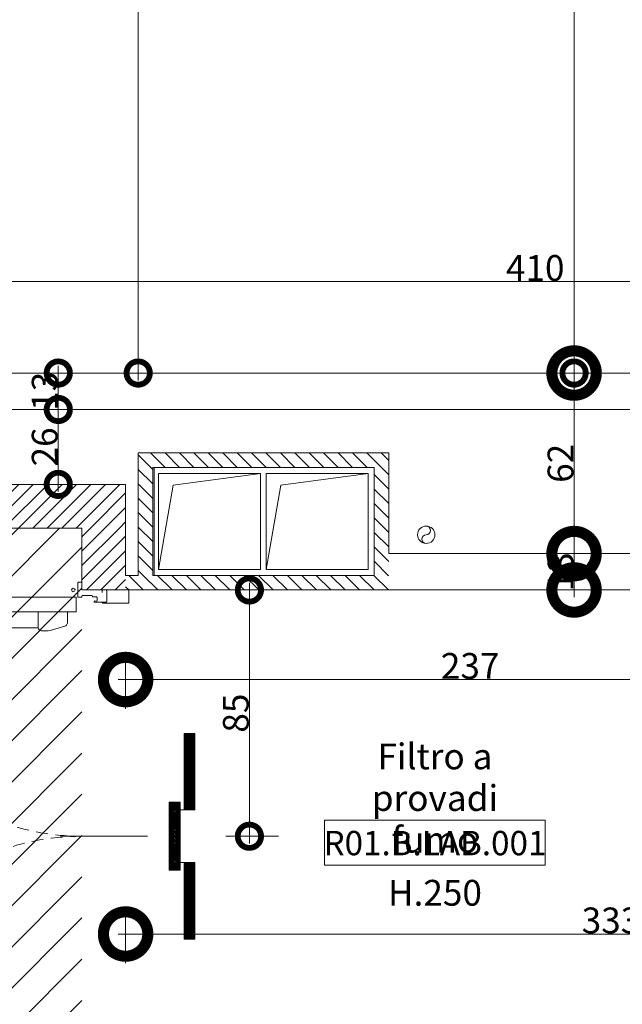
# Model space of a CAD drawing. Units: centimetres. Extents: x 62 to 9310, y -6426 to 3510.
# Drawn here: x 1808 to 2015, y 708 to 1046 of the extents above; entities that cross this region are included whole.
import ezdxf

# ---------------------------------------------------------------- set-up
doc = ezdxf.new("R2010")
doc.units = ezdxf.units.CM
doc.linetypes.add('LP_Tratteggiata arredi', pattern=[6.65, 4, -2.65])
for name, color, linetype, lineweight in [('ARREDI_meccanici', 7, 'Continuous', 9), ('LEGENDA_locali', 7, 'Continuous', 15), ('QUOTE', 7, 'Continuous', 15), ('RETINI', 7, 'Continuous', 100), ('SERRAMENTI', 7, 'Continuous', 13), ('SERRAMENTI_asse', 7, 'Continuous', 9), ('SEZIONI', 7, 'Continuous', 20), ('VISTE', 7, 'Continuous', 5)]:
    doc.layers.add(name, color=color, linetype=linetype, lineweight=lineweight)
doc.layers.add('SANITARI', color=7, linetype='Continuous', lineweight=5, true_color=0x2d2d2d)
doc.layers.add('VVF', color=1, linetype='Continuous', lineweight=13, true_color=0xff0000)
doc.styles.add('Arial Narrow', font='ARIALN.TTF', dxfattribs={"height": 8.849544})
doc.styles.add('Arial Narrow_B', font='ARIALNB.TTF', dxfattribs={"height": 8.356595})
doc.dimstyles.new('Quota_lineare_100', dxfattribs={"dimscale": 30.48, "dimtxt": 9, "dimasz": 0.524934, "dimexe": 0.328084, "dimexo": 0.0625, "dimgap": 0.004921, "dimtad": 1, "dimdec": 0, "dimzin": 0, "dimdsep": 46, "dimtxsty": 'Arial Narrow', "dimblk1": 'DOTSMALL', "dimblk2": 'DOTSMALL', "dimsah": 1, "dimcen": 0.09, "dimdle": 0.082021, "dimazin": 0, "dimtfac": 1, "dimtdec": 4, "dimtix": 1, "dimtmove": 0, "dimatfit": 3, "dimfxl": 0.328084, "dimfxlon": 1, "dimtvp": 1, "dimtolj": 1, "dimtzin": 0, "dimlwd": 9, "dimlwe": 9, "dimarcsym": 2})
doc.dimstyles.new('Quota_lineare_100_2', dxfattribs={"dimscale": 30.48, "dimtxt": 9, "dimasz": 0.524934, "dimexe": 0.328084, "dimexo": 0.0625, "dimgap": 0.004921, "dimtad": 1, "dimdec": 0, "dimzin": 0, "dimdsep": 46, "dimtxsty": 'Arial Narrow', "dimblk1": 'DOTSMALL', "dimblk2": 'DOTSMALL', "dimsah": 1, "dimcen": 0.09, "dimdle": 0.082021, "dimazin": 0, "dimtfac": 1, "dimtdec": 4, "dimtix": 1, "dimtmove": 0, "dimatfit": 3, "dimfxl": 0.328084, "dimfxlon": 1, "dimtvp": 1, "dimtolj": 1, "dimtzin": 0, "dimlwd": 9, "dimlwe": 9, "dimarcsym": 2})
doc.dimstyles.new('Quota_lineare_100_7', dxfattribs={"dimscale": 30.48, "dimtxt": 80, "dimasz": 1, "dimexe": 0.328084, "dimexo": 0.0625, "dimgap": 0.004921, "dimtad": 1, "dimdec": 0, "dimzin": 0, "dimdsep": 46, "dimtxsty": 'Arial Narrow', "dimblk1": 'DOTSMALL', "dimblk2": 'DOTSMALL', "dimsah": 1, "dimcen": 1, "dimdle": 0.082021, "dimazin": 0, "dimtfac": 1, "dimtdec": 0, "dimtix": 1, "dimtmove": 0, "dimatfit": 3, "dimfxl": 0.328084, "dimfxlon": 1, "dimtvp": 1, "dimtolj": 1, "dimtzin": 0, "dimlwd": 9, "dimlwe": 9, "dimarcsym": 2})
pattern_1 = [(45, (1332.3524, 0), (-2.474874, 2.474874), [])]
pattern_2 = [(315, (-2293.4566, 93.713), (2.4748737, 2.4748737), [])]

# ---------------------------------------------------------------- blocks, each defined once
blk = doc.blocks.new('AR_LP_DOR_REI_204_G1_B2-REI120 - 160_80_80_x215-6172740-R01_LYT_LB0_304-305')
at = {"layer": 'SERRAMENTI'}
for p, q in [((-84.5, 8.6), (-80.2, 8.6)), ((-80, 8.4), (-80, -0.35)), ((80, 8.4), (80, -0.35)), ((87.1, 8.6), (80.2, 8.6)), ((87.3, 7.5), (87.3, 8.4)), ((-80.53, 1), (-84.3, 1)), ((-80.33, -3.1), (-80.33, 0.8)), ((80.33, -3.1), (80.33, 0.8)), ((80.53, 1), (84.3, 1)), ((-84.3, -0.5), (-83.6, -0.5)), ((-82.13, -3.7), (-82.13, -2.5)), ((-81.93, -2.3), (-80.86, -2.3)), ((-80.66, -2.5), (-80.73, -3.1)), ((80.66, -2.5), (80.73, -3.1)), ((81.93, -2.3), (80.86, -2.3)), ((82.13, -3.7), (82.13, -2.5)), ((84.3, -0.5), (83.6, -0.5)), ((-82.63, -5.64), (-82.63, -4.1)), ((-82.63, -7.3), (-82.63, -5.64)), ((-82.43, -3.9), (-82.33, -3.9)), ((82.43, -3.9), (82.33, -3.9)), ((82.63, -5.64), (82.63, -4.1)), ((82.63, -7.3), (82.63, -5.64)), ((-87.13, -7.7), (-87.13, -8.7)), ((-86.93, -8.9), (-82.2, -8.9)), ((-82.2, -7.5), (-82.43, -7.5)), ((-82, -8.7), (-82, -7.7)), ((-77, -9.5), (-82, -9.5)), ((-82, -9.5), (-82, -89.5)), ((-77, -89.5), (-77, -9.5)), ((77, -9.5), (82, -9.5)), ((77, -89.5), (77, -9.5)), ((82, -8.7), (82, -7.7)), ((82, -9.5), (82, -89.5)), ((82.2, -7.5), (82.43, -7.5)), ((86.93, -8.9), (82.2, -8.9)), ((87.13, -7.7), (87.13, -8.7)), ((-82, -89.5), (-77, -89.5)), ((82, -89.5), (77, -89.5))]:
    blk.add_line(p, q, dxfattribs=at)
at = {"layer": 'SERRAMENTI', "lineweight": 9}
for p, q in [((-77, -12.5), (-73.14, -12.5)), ((-77, -84.5), (-77, -12.5)), ((-72.25, -13.03), (-71.01, -16.78)), ((72.25, -13.03), (71.01, -16.78)), ((77, -12.5), (73.14, -12.5)), ((77, -84.5), (77, -12.5)), ((-70.5, -19.93), (-70.5, -21.5)), ((70.5, -19.93), (70.5, -21.5)), ((-71.5, -22.5), (-77, -22.5)), ((-71.5, -22.5), (-71.5, -74.5)), ((71.5, -22.5), (77, -22.5)), ((71.5, -22.5), (71.5, -74.5)), ((-86.5, -83.75), (-86.5, -72)), ((-84.5, -82.5), (-84.5, -72)), ((84.5, -82.5), (84.5, -72)), ((86.5, -83.75), (86.5, -72)), ((-71.5, -74.5), (-77, -74.5)), ((-70.5, -77.07), (-70.5, -75.5)), ((70.5, -77.07), (70.5, -75.5)), ((71.5, -74.5), (77, -74.5)), ((-95.25, -79), (-96, -79)), ((-95.13, -79), (-95.25, -79)), ((-95.25, -88), (-95.25, -79)), ((-94.58, -79.24), (-92.25, -82)), ((-72.25, -83.97), (-71.01, -80.22)), ((72.25, -83.97), (71.01, -80.22)), ((94.58, -79.24), (92.25, -82)), ((95.13, -79), (95.25, -79)), ((95.25, -79), (96, -79)), ((95.25, -88), (95.25, -79)), ((-92.25, -82), (-90, -82)), ((-90, -82), (-90, -85)), ((-89.25, -82.88), (-90, -82.88)), ((-89.25, -84.12), (-90, -84.12)), ((-88.5, -81.25), (-89.25, -81.25)), ((-89.25, -81.25), (-89.25, -85.75)), ((-88.5, -85.75), (-88.5, -81.25)), ((-82.5, -82.5), (-84.5, -82.5)), ((-82, -81.5), (-82.5, -81.5)), ((-82.5, -85.5), (-82.5, -81.5)), ((-82, -85.5), (-82, -81.5)), ((82, -81.5), (82.5, -81.5)), ((82, -85.5), (82, -81.5)), ((82.5, -85.5), (82.5, -81.5)), ((82.5, -82.5), (84.5, -82.5)), ((88.5, -81.25), (89.25, -81.25)), ((88.5, -85.75), (88.5, -81.25)), ((89.25, -81.25), (89.25, -85.75)), ((89.25, -82.88), (90, -82.88)), ((89.25, -84.12), (90, -84.12)), ((90, -82), (90, -85)), ((92.25, -82), (90, -82)), ((-92.25, -85), (-94.58, -87.76)), ((-90, -85), (-92.25, -85)), ((-89.25, -85.75), (-88.5, -85.75)), ((-82.5, -84.5), (-85.75, -84.5)), ((-82, -85.5), (-82.5, -85.5)), ((-77, -84.5), (-73.14, -84.5)), ((77, -84.5), (73.14, -84.5)), ((82, -85.5), (82.5, -85.5)), ((82.5, -84.5), (85.75, -84.5)), ((89.25, -85.75), (88.5, -85.75)), ((90, -85), (92.25, -85)), ((92.25, -85), (94.58, -87.76)), ((-96, -88), (-95.25, -88)), ((-95.13, -88), (-95.25, -88)), ((95.13, -88), (95.25, -88)), ((96, -88), (95.25, -88))]:
    blk.add_line(p, q, dxfattribs=at)
at = {"layer": 'SERRAMENTI'}
for centre in [(-84.5, -10.46), (85, -10.46)]:
    blk.add_circle(centre, 0.6, dxfattribs=at)
at = {"layer": 'SERRAMENTI', "lineweight": 9}
for centre in [(-92.25, -83.5), (92.25, -83.5)]:
    blk.add_circle(centre, 0.332, dxfattribs=at)
at = {"layer": 'SERRAMENTI'}
for centre, radius, start, end in [((-80.2, 8.4), 0.2, 360, 90), ((80.2, 8.4), 0.2, 90, 180), ((87.1, 8.4), 0.2, 360, 90), ((-84.3, 0.8), 0.2, 90, 180), ((-80.54, 0.79), 0.206, 1.5245, 87.6048), ((80.54, 0.79), 0.206, 92.3952, 178.4755), ((84.3, 0.8), 0.2, 360, 90), ((-84.3, -0.3), 0.2, 180, 270), ((-81.93, -2.5), 0.2, 90, 180), ((-80.86, -2.5), 0.2, 360, 90), ((-80.53, -3.1), 0.2, 180, 270), ((-80.53, -3.1), 0.2, 270, 360), ((-80.16, -0.34), 0.165, 179.6437, 270), ((-80.16, -0.34), 0.165, 270, 356.1664), ((80.16, -0.34), 0.165, 183.8336, 270), ((80.16, -0.34), 0.165, 270, 0.3563), ((80.53, -3.1), 0.2, 180, 270), ((80.53, -3.1), 0.2, 270, 0), ((80.86, -2.5), 0.2, 90, 180), ((81.93, -2.5), 0.2, 360, 90), ((84.3, -0.3), 0.2, 270, 360), ((-82.43, -4.1), 0.2, 90, 180), ((-82.33, -3.7), 0.2, 270, 360), ((82.33, -3.7), 0.2, 180, 270), ((82.43, -4.1), 0.2, 360, 90), ((-86.93, -7.7), 0.2, 90, 180), ((-86.93, -8.7), 0.2, 180, 270), ((-82.43, -7.3), 0.2, 180, 270), ((-82.2, -7.7), 0.2, 360, 90), ((-82.2, -8.7), 0.2, 270, 360), ((82.2, -7.7), 0.2, 90, 180), ((82.2, -8.7), 0.2, 180, 270), ((82.43, -7.3), 0.2, 270, 360), ((86.93, -7.7), 0.2, 360, 90), ((86.93, -8.7), 0.2, 270, 360)]:
    blk.add_arc(centre, radius, start, end, dxfattribs=at)
at = {"layer": 'SERRAMENTI', "linetype": 'LP_Tratteggiata arredi', "lineweight": 9}
for centre, start, end in [((-82, -7.5), 270, 360), ((82, -7.5), 180, 270)]:
    blk.add_arc(centre, 82, start, end, dxfattribs=at)
at = {"layer": 'SERRAMENTI', "lineweight": 9}
for centre, radius, start, end in [((-73.14, -13.5), 1, 27.8687, 90), ((73.14, -13.5), 1, 90, 152.1313), ((-80.5, -19.93), 10, 0, 18.369), ((80.5, -19.93), 10, 161.631, 180), ((-71.5, -21.5), 1, 270, 0), ((71.5, -21.5), 1, 180, 270), ((-85.5, -72), 1, 0, 180), ((85.5, -72), 1, 360, 180), ((-71.5, -75.5), 1, 0, 90), ((-80.5, -77.07), 10, 341.631, 0), ((71.5, -75.5), 1, 90, 180), ((80.5, -77.07), 10, 180, 198.369), ((-95.13, -79.75), 0.75, 42.4636, 90), ((95.13, -79.75), 0.75, 90, 137.5364), ((-92.25, -83.5), 1.5, 90, 270), ((-85.75, -83.75), 0.75, 180, 270), ((-73.14, -83.5), 1, 270, 332.1313), ((73.14, -83.5), 1, 207.8687, 270), ((85.75, -83.75), 0.75, 270, 0), ((92.25, -83.5), 1.5, 270, 90), ((-95.13, -87.25), 0.75, 270, 317.5364), ((95.13, -87.25), 0.75, 222.4636, 270)]:
    blk.add_arc(centre, radius, start, end, dxfattribs=at)
at = {"layer": 'SERRAMENTI_asse'}
blk.add_line((0, 15), (0, -15), dxfattribs=at)
at = {"layer": 'VVF', "color": 0}
for p, q in [((-34.06, 31.24), (-35.26, 30.04)), ((-34.55, 31.24), (-35.26, 30.53)), ((-35.05, 31.24), (-35.26, 31.03)), ((-32.08, 31.24), (-35.26, 28.06)), ((-32.57, 31.24), (-35.26, 28.55)), ((-33.07, 31.24), (-35.26, 29.05)), ((-33.57, 31.24), (-35.26, 29.55)), ((-31.58, 31.24), (-35.26, 27.56)), ((-35.26, 31.24), (-35.26, 27.56)), ((-9.04, 31.24), (-35.26, 31.24)), ((-31.08, 31.24), (-34.76, 27.56)), ((-30.58, 31.24), (-34.26, 27.56)), ((-30.09, 31.24), (-33.77, 27.56)), ((-29.6, 31.24), (-33.28, 27.56)), ((-29.11, 31.24), (-32.79, 27.56)), ((-28.62, 31.24), (-32.29, 27.56)), ((-28.13, 31.24), (-31.8, 27.56)), ((-27.64, 31.24), (-31.31, 27.56)), ((-27.15, 31.24), (-30.82, 27.56)), ((-26.65, 31.24), (-30.32, 27.56)), ((-26.16, 31.24), (-29.84, 27.56)), ((-25.66, 31.24), (-29.34, 27.56)), ((-25.16, 31.24), (-28.84, 27.56)), ((-24.66, 31.24), (-28.34, 27.56)), ((-24.17, 31.24), (-27.85, 27.56)), ((-23.68, 31.24), (-27.36, 27.56)), ((-23.19, 31.24), (-26.87, 27.56)), ((-22.7, 31.24), (-26.37, 27.56)), ((-22.21, 31.24), (-25.88, 27.56)), ((-21.72, 31.24), (-25.39, 27.56)), ((-21.23, 31.24), (-24.9, 27.56)), ((-20.73, 31.24), (-24.4, 27.56)), ((-20.24, 31.24), (-23.92, 27.56)), ((-19.74, 31.24), (-23.42, 27.56)), ((-19.24, 31.24), (-22.92, 27.56)), ((-18.74, 31.24), (-22.42, 27.56)), ((-18.25, 31.24), (-21.93, 27.56)), ((-17.76, 31.24), (-21.44, 27.56)), ((-17.27, 31.24), (-20.94, 27.56)), ((-16.78, 31.24), (-20.45, 27.56)), ((-16.29, 31.24), (-19.96, 27.56)), ((-15.8, 31.24), (-19.47, 27.56)), ((-15.3, 31.24), (-18.98, 27.56)), ((-14.8, 31.24), (-18.48, 27.56)), ((-14.32, 31.24), (-18, 27.56)), ((-13.82, 31.24), (-17.5, 27.56)), ((-13.32, 31.24), (-17, 27.56)), ((-12.82, 31.24), (-16.5, 27.56)), ((-12.33, 31.24), (-16.01, 27.56)), ((-11.84, 31.24), (-15.52, 27.56)), ((-11.35, 31.24), (-15.02, 27.56)), ((-10.86, 31.24), (-14.53, 27.56)), ((-10.37, 31.24), (-14.04, 27.56)), ((-9.88, 31.24), (-13.55, 27.56)), ((-9.38, 31.24), (-13.06, 27.56)), ((-9.04, 31.08), (-12.56, 27.56)), ((-9.04, 30.6), (-12.08, 27.56)), ((-9.04, 26.17), (-9.04, 31.24)), ((10.25, 31.24), (9.04, 30.04)), ((9.75, 31.24), (9.04, 30.53)), ((9.25, 31.24), (9.04, 31.03)), ((12.23, 31.24), (9.04, 28.06)), ((11.74, 31.24), (9.04, 28.55)), ((11.24, 31.24), (9.04, 29.05)), ((10.74, 31.24), (9.04, 29.55)), ((12.72, 31.24), (9.04, 27.56)), ((9.04, 31.24), (35.26, 31.24)), ((9.04, 26.17), (9.04, 31.24)), ((13.22, 31.24), (9.54, 27.56)), ((13.72, 31.24), (10.04, 27.56)), ((14.21, 31.24), (10.54, 27.56)), ((14.7, 31.24), (11.03, 27.56)), ((15.19, 31.24), (11.52, 27.56)), ((15.68, 31.24), (12.01, 27.56)), ((16.18, 31.24), (12.5, 27.56)), ((16.67, 31.24), (12.99, 27.56)), ((17.16, 31.24), (13.48, 27.56)), ((17.66, 31.24), (13.98, 27.56)), ((18.14, 31.24), (14.47, 27.56)), ((18.64, 31.24), (14.97, 27.56)), ((19.14, 31.24), (15.47, 27.56)), ((19.64, 31.24), (15.97, 27.56)), ((20.13, 31.24), (16.46, 27.56)), ((20.62, 31.24), (16.95, 27.56)), ((21.11, 31.24), (17.44, 27.56)), ((21.6, 31.24), (17.93, 27.56)), ((22.1, 31.24), (18.42, 27.56)), ((22.59, 31.24), (18.91, 27.56)), ((23.08, 31.24), (19.4, 27.56)), ((23.58, 31.24), (19.9, 27.56)), ((24.06, 31.24), (20.39, 27.56)), ((24.56, 31.24), (20.89, 27.56)), ((25.06, 31.24), (21.39, 27.56)), ((25.56, 31.24), (21.89, 27.56)), ((26.05, 31.24), (22.38, 27.56)), ((26.54, 31.24), (22.87, 27.56)), ((27.03, 31.24), (23.36, 27.56)), ((27.53, 31.24), (23.85, 27.56)), ((28.02, 31.24), (24.34, 27.56)), ((28.51, 31.24), (24.83, 27.56)), ((29, 31.24), (25.32, 27.56)), ((29.5, 31.24), (25.82, 27.56)), ((29.98, 31.24), (26.31, 27.56)), ((30.48, 31.24), (26.81, 27.56)), ((30.98, 31.24), (27.31, 27.56)), ((31.48, 31.24), (27.81, 27.56)), ((31.97, 31.24), (28.3, 27.56)), ((32.46, 31.24), (28.79, 27.56)), ((32.95, 31.24), (29.28, 27.56)), ((33.45, 31.24), (29.77, 27.56)), ((33.94, 31.24), (30.26, 27.56)), ((34.43, 31.24), (30.75, 27.56)), ((34.92, 31.24), (31.24, 27.56)), ((35.26, 31.08), (31.74, 27.56)), ((35.26, 30.6), (32.23, 27.56)), ((35.26, 31.24), (35.26, 27.56)), ((-35.26, 27.56), (-9.04, 27.56)), ((-9.04, 30.1), (-11.58, 27.56)), ((-9.04, 29.61), (-11.09, 27.56)), ((-9.04, 29.11), (-10.59, 27.56)), ((-9.04, 28.63), (-10.11, 27.56)), ((-9.04, 28.13), (-9.61, 27.56)), ((35.26, 27.56), (9.04, 27.56)), ((35.26, 30.1), (32.73, 27.56)), ((35.26, 29.61), (33.21, 27.56)), ((35.26, 29.11), (33.71, 27.56)), ((35.26, 28.63), (34.19, 27.56)), ((35.26, 28.13), (34.69, 27.56)), ((-9.92, 26.17), (-11.67, 24.43)), ((-10.41, 26.17), (-11.67, 24.92)), ((-10.91, 26.17), (-11.67, 25.42)), ((-11.41, 26.17), (-11.67, 25.92)), ((-8.43, 26.17), (-11.67, 22.94)), ((-8.93, 26.17), (-11.67, 23.44)), ((-9.43, 26.17), (-11.67, 23.94)), ((-11.67, 26.17), (-11.67, 22.5)), ((11.67, 26.17), (-11.67, 26.17)), ((-7.94, 26.17), (-11.62, 22.5)), ((-7.45, 26.17), (-11.13, 22.5)), ((-6.96, 26.17), (-10.63, 22.5)), ((-6.47, 26.17), (-10.14, 22.5)), ((-5.98, 26.17), (-9.65, 22.5)), ((-5.49, 26.17), (-9.16, 22.5)), ((-4.99, 26.17), (-8.67, 22.5)), ((-4.49, 26.17), (-8.17, 22.5)), ((-4.01, 26.17), (-7.69, 22.5)), ((-3.51, 26.17), (-7.19, 22.5)), ((-3.01, 26.17), (-6.69, 22.5)), ((-2.51, 26.17), (-6.19, 22.5)), ((-2.02, 26.17), (-5.7, 22.5)), ((-1.53, 26.17), (-5.2, 22.5)), ((-1.04, 26.17), (-4.71, 22.5)), ((-0.55, 26.17), (-4.22, 22.5)), ((-0.06, 26.17), (-3.73, 22.5)), ((0.44, 26.17), (-3.24, 22.5)), ((0.93, 26.17), (-2.75, 22.5)), ((1.43, 26.17), (-2.25, 22.5)), ((1.91, 26.17), (-1.77, 22.5)), ((2.41, 26.17), (-1.27, 22.5)), ((2.91, 26.17), (-0.77, 22.5)), ((3.41, 26.17), (-0.27, 22.5)), ((3.9, 26.17), (0.22, 22.5)), ((4.39, 26.17), (0.72, 22.5)), ((4.88, 26.17), (1.21, 22.5)), ((5.37, 26.17), (1.7, 22.5)), ((5.86, 26.17), (2.19, 22.5)), ((6.36, 26.17), (2.68, 22.5)), ((6.85, 26.17), (3.17, 22.5)), ((7.35, 26.17), (3.67, 22.5)), ((7.83, 26.17), (4.15, 22.5)), ((8.33, 26.17), (4.65, 22.5)), ((8.83, 26.17), (5.15, 22.5)), ((9.33, 26.17), (5.65, 22.5)), ((9.82, 26.17), (6.15, 22.5)), ((10.31, 26.17), (6.64, 22.5)), ((10.8, 26.17), (7.13, 22.5)), ((11.29, 26.17), (7.62, 22.5)), ((11.67, 26.06), (8.11, 22.5)), ((11.67, 25.57), (8.6, 22.5)), ((11.67, 25.07), (9.09, 22.5)), ((11.67, 24.57), (9.59, 22.5)), ((11.67, 24.09), (10.08, 22.5)), ((11.67, 22.5), (11.67, 26.17)), ((-11.67, 22.5), (11.67, 22.5)), ((11.67, 23.59), (10.58, 22.5)), ((11.67, 23.11), (11.06, 22.5))]:
    blk.add_line(p, q, dxfattribs=at)
blk = doc.blocks.new('AR_LP_MEC_CanneShunt - AR_LP_MEC_CanneShunt-5126801-R01_LYT_LB0_304-305')
at = {"layer": 'ARREDI_meccanici', "lineweight": 5}
for p, q in [((38, 37), (-38, 37)), ((-38, 37), (-38, 0)), ((-36, 35), (-1, 35)), ((-36, 2), (-36, 35)), ((-31, 31), (-1, 35)), ((-1, 35), (-1, 2)), ((1, 35), (36, 35)), ((1, 2), (1, 35)), ((6, 31), (36, 35)), ((36, 35), (36, 2)), ((38, 0), (38, 37)), ((-36, 2), (-31, 31)), ((6, 31), (1, 2)), ((-38, 0), (38, 0)), ((-1, 2), (-36, 2)), ((36, 2), (1, 2))]:
    blk.add_line(p, q, dxfattribs=at)
blk = doc.blocks.new('AR_LP_PLM_APP_500_G1_Pluviale-VVF - Antincendio 6 cm-5696590-R01_LYT_LB0_304-305')
at = {"layer": 'SANITARI'}
blk.add_circle((0, 0), 3, dxfattribs=at)
for centre, start, end in [((0, 1.5), 270, 90), ((0, -1.5), 90, 270)]:
    blk.add_arc(centre, 1.5, start, end, dxfattribs=at)
blk = doc.blocks.new('AR_LP_TAG_Locale_H_locale - AR_LP_TAG_Locale_H_locale-2994202-R01_LYT_LB0_304-305')
at = {"layer": 'LEGENDA_locali'}
for p, q in [((-0.7574, 0), (0.7574, 0)), ((-0.7574, -0.3074), (-0.7574, 0)), ((0.7574, 0), (0.7574, -0.3074)), ((-0.7574, -0.3074), (0.7574, -0.3074))]:
    blk.add_line(p, q, dxfattribs=at)
blk = doc.blocks.new('_DotSmall')
at = {"color": 0, "linetype": 'ByBlock', "const_width": 0.5}
blk.add_lwpolyline([(-0.0625, 0, 1), (0.0625, 0, 1)], format="xyb", close=True, dxfattribs=at)
blk = doc.blocks.new('DIMBLOCK225-R01_LYT_LB0_304-305')
at = {"layer": 'Defpoints', "color": 0}
for p in [(1858.74, 1748.11), (1848.74, 924.45), (1858.74, 924.45)]:
    blk.add_point(p, dxfattribs=at)
at = {"layer": 'QUOTE', "color": 0, "lineweight": 9}
for p, q in [((1848.74, 1750.61), (1848.74, 921.95)), ((1856.84, 1748.11), (1838.74, 1748.11)), ((1856.84, 924.45), (1838.74, 924.45))]:
    blk.add_line(p, q, dxfattribs=at)
at = {"layer": 'QUOTE', "color": 0, "lineweight": 9, "xscale": 16, "yscale": 16, "zscale": 16}
for p, rotation in [((1848.74, 1748.11), 90), ((1848.74, 924.45), 270)]:
    blk.add_blockref('_DotSmall', p, dxfattribs=dict(at, rotation=rotation))
at = {"layer": 'QUOTE', "color": 0, "lineweight": 9, "insert": (1844.07, 1336.28), "char_height": 8.85, "attachment_point": 5, "rotation": 90, "style": 'Arial Narrow'}
blk.add_mtext('\\A1;824', dxfattribs=at)
blk = doc.blocks.new('DIMBLOCK226-R01_LYT_LB0_304-305')
at = {"layer": 'Defpoints', "color": 0}
for p in [(1831.31, 924.45), (1821.31, 911.95), (1831.31, 911.95)]:
    blk.add_point(p, dxfattribs=at)
at = {"layer": 'QUOTE', "color": 0, "lineweight": 9}
for p, q in [((1821.31, 926.95), (1821.31, 909.45)), ((1829.41, 924.45), (1811.31, 924.45)), ((1829.41, 911.95), (1811.31, 911.95))]:
    blk.add_line(p, q, dxfattribs=at)
at = {"layer": 'QUOTE', "color": 0, "lineweight": 9, "xscale": 16, "yscale": 16, "zscale": 16}
for p, rotation in [((1821.31, 924.45), 90), ((1821.31, 911.95), 270)]:
    blk.add_blockref('_DotSmall', p, dxfattribs=dict(at, rotation=rotation))
at = {"layer": 'QUOTE', "color": 0, "lineweight": 9, "insert": (1816.65, 918.2), "char_height": 8.85, "attachment_point": 5, "rotation": 90, "style": 'Arial Narrow'}
blk.add_mtext('\\A1;13', dxfattribs=at)
blk = doc.blocks.new('DIMBLOCK227-R01_LYT_LB0_304-305')
at = {"layer": 'Defpoints', "color": 0}
for p in [(1831.31, 911.95), (1821.31, 886.25), (1831.31, 886.25)]:
    blk.add_point(p, dxfattribs=at)
at = {"layer": 'QUOTE', "color": 0, "lineweight": 9}
for p, q in [((1821.31, 914.45), (1821.31, 883.75)), ((1829.41, 911.95), (1811.31, 911.95)), ((1829.41, 886.25), (1811.31, 886.25))]:
    blk.add_line(p, q, dxfattribs=at)
at = {"layer": 'QUOTE', "color": 0, "lineweight": 9, "xscale": 16, "yscale": 16, "zscale": 16}
for p, rotation in [((1821.31, 911.95), 90), ((1821.31, 886.25), 270)]:
    blk.add_blockref('_DotSmall', p, dxfattribs=dict(at, rotation=rotation))
at = {"layer": 'QUOTE', "color": 0, "lineweight": 9, "insert": (1816.65, 899.1), "char_height": 8.85, "attachment_point": 5, "rotation": 90, "style": 'Arial Narrow'}
blk.add_mtext('\\A1;26', dxfattribs=at)
blk = doc.blocks.new('DIMBLOCK238-R01_LYT_LB0_304-305')
at = {"layer": 'Defpoints', "color": 0}
for p in [(1988.34, 1748.11), (1998.34, 1748.11), (1988.34, 924.45)]:
    blk.add_point(p, dxfattribs=at)
at = {"layer": 'QUOTE', "color": 0, "lineweight": 9}
for p, q in [((1998.34, 921.95), (1998.34, 1750.61)), ((1990.25, 1748.11), (2008.34, 1748.11)), ((1990.25, 924.45), (2008.34, 924.45))]:
    blk.add_line(p, q, dxfattribs=at)
at = {"layer": 'QUOTE', "color": 0, "lineweight": 9, "xscale": 16, "yscale": 16, "zscale": 16}
for p, rotation in [((1998.34, 1748.11), 90), ((1998.34, 924.45), 270)]:
    blk.add_blockref('_DotSmall', p, dxfattribs=dict(at, rotation=rotation))
at = {"layer": 'QUOTE', "color": 0, "lineweight": 9, "insert": (1993.68, 1336.28), "char_height": 8.85, "attachment_point": 5, "rotation": 90, "style": 'Arial Narrow'}
blk.add_mtext('\\A1;824', dxfattribs=at)
blk = doc.blocks.new('DIMBLOCK466-R01_LYT_LB0_304-305')
at = {"layer": 'Defpoints', "color": 0}
for p in [(2008.34, 924.45), (1998.34, 862.52), (2008.34, 862.52)]:
    blk.add_point(p, dxfattribs=at)
at = {"layer": 'QUOTE', "color": 0, "lineweight": 9}
for p, q in [((1998.34, 926.95), (1998.34, 860.02)), ((2006.44, 924.45), (1988.34, 924.45)), ((2006.44, 862.52), (1988.34, 862.52))]:
    blk.add_line(p, q, dxfattribs=at)
at = {"layer": 'QUOTE', "color": 0, "lineweight": 9, "xscale": 30.48, "yscale": 30.48, "zscale": 30.48}
for p, rotation in [((1998.34, 924.45), 90), ((1998.34, 862.52), 270)]:
    blk.add_blockref('_DotSmall', p, dxfattribs=dict(at, rotation=rotation))
at = {"layer": 'QUOTE', "color": 0, "lineweight": 9, "insert": (1993.68, 893.48), "char_height": 8.85, "attachment_point": 5, "rotation": 90, "style": 'Arial Narrow'}
blk.add_mtext('\\A1;62', dxfattribs=at)
blk = doc.blocks.new('DIMBLOCK467-R01_LYT_LB0_304-305')
at = {"layer": 'Defpoints', "color": 0}
for p in [(2008.34, 862.52), (1998.34, 850.02), (2008.34, 850.02)]:
    blk.add_point(p, dxfattribs=at)
at = {"layer": 'QUOTE', "color": 0, "lineweight": 9}
for p, q in [((1998.34, 865.02), (1998.34, 847.52)), ((2006.44, 862.52), (1988.34, 862.52)), ((2006.44, 850.02), (1988.34, 850.02))]:
    blk.add_line(p, q, dxfattribs=at)
at = {"layer": 'QUOTE', "color": 0, "lineweight": 9, "xscale": 30.48, "yscale": 30.48, "zscale": 30.48}
for p, rotation in [((1998.34, 862.52), 90), ((1998.34, 850.02), 270)]:
    blk.add_blockref('_DotSmall', p, dxfattribs=dict(at, rotation=rotation))
at = {"layer": 'QUOTE', "color": 0, "lineweight": 9, "insert": (1993.68, 856.27), "char_height": 8.85, "attachment_point": 5, "rotation": 90, "style": 'Arial Narrow'}
blk.add_mtext('\\A1;13', dxfattribs=at)
blk = doc.blocks.new('DIMBLOCK468-R01_LYT_LB0_304-305')
at = {"layer": 'Defpoints', "color": 0}
for p in [(1779.92, 965.83), (2190.09, 955.83), (2190.09, 945.83)]:
    blk.add_point(p, dxfattribs=at)
at = {"layer": 'QUOTE', "color": 0, "lineweight": 9}
for p, q in [((1779.92, 963.93), (1779.92, 945.83)), ((2190.09, 947.74), (2190.09, 965.83)), ((1777.42, 955.83), (2192.59, 955.83))]:
    blk.add_line(p, q, dxfattribs=at)
at = {"layer": 'QUOTE', "color": 0, "lineweight": 9, "xscale": 30.48, "yscale": 30.48, "zscale": 30.48, "rotation": 180}
blk.add_blockref('_DotSmall', (1779.92, 955.83), dxfattribs=at)
at = {"layer": 'QUOTE', "color": 0, "lineweight": 9, "xscale": 30.48, "yscale": 30.48, "zscale": 30.48}
blk.add_blockref('_DotSmall', (2190.09, 955.83), dxfattribs=at)
at = {"layer": 'QUOTE', "color": 0, "lineweight": 9, "insert": (1985, 960.5), "char_height": 8.85, "attachment_point": 5, "style": 'Arial Narrow'}
blk.add_mtext('\\A1;410', dxfattribs=at)
blk = doc.blocks.new('DIMBLOCK474-R01_LYT_LB0_304-305')
at = {"layer": 'Defpoints', "color": 0}
for p in [(1876.91, 850.02), (1886.91, 850.02), (1876.91, 765.52)]:
    blk.add_point(p, dxfattribs=at)
at = {"layer": 'QUOTE', "color": 0, "lineweight": 9}
for p, q in [((1886.91, 763.02), (1886.91, 852.52)), ((1878.82, 850.02), (1896.91, 850.02)), ((1878.82, 765.52), (1896.91, 765.52))]:
    blk.add_line(p, q, dxfattribs=at)
at = {"layer": 'QUOTE', "color": 0, "lineweight": 9, "xscale": 16, "yscale": 16, "zscale": 16}
for p, rotation in [((1886.91, 850.02), 90), ((1886.91, 765.52), 270)]:
    blk.add_blockref('_DotSmall', p, dxfattribs=dict(at, rotation=rotation))
at = {"layer": 'QUOTE', "color": 0, "lineweight": 9, "insert": (1882.25, 807.77), "char_height": 8.85, "attachment_point": 5, "rotation": 90, "style": 'Arial Narrow'}
blk.add_mtext('\\A1;85', dxfattribs=at)
blk = doc.blocks.new('DIMBLOCK485-R01_LYT_LB0_304-305')
at = {"layer": 'Defpoints', "color": 0}
for p in [(1844.42, 829.29), (2080.92, 829.29), (2080.92, 819.29)]:
    blk.add_point(p, dxfattribs=at)
at = {"layer": 'QUOTE', "color": 0, "lineweight": 9}
for p, q in [((1844.42, 827.39), (1844.42, 809.29)), ((2080.92, 827.39), (2080.92, 809.29)), ((1841.92, 819.29), (2083.42, 819.29))]:
    blk.add_line(p, q, dxfattribs=at)
at = {"layer": 'QUOTE', "color": 0, "lineweight": 9, "xscale": 30.48, "yscale": 30.48, "zscale": 30.48, "rotation": 180}
blk.add_blockref('_DotSmall', (1844.42, 819.29), dxfattribs=at)
at = {"layer": 'QUOTE', "color": 0, "lineweight": 9, "xscale": 30.48, "yscale": 30.48, "zscale": 30.48}
blk.add_blockref('_DotSmall', (2080.92, 819.29), dxfattribs=at)
at = {"layer": 'QUOTE', "color": 0, "lineweight": 9, "insert": (1962.67, 823.96), "char_height": 8.85, "attachment_point": 5, "style": 'Arial Narrow'}
blk.add_mtext('\\A1;237', dxfattribs=at)
blk = doc.blocks.new('DIMBLOCK488-R01_LYT_LB0_304-305')
at = {"layer": 'Defpoints', "color": 0}
for p in [(1844.42, 741.98), (2177.59, 741.98), (2177.59, 731.98)]:
    blk.add_point(p, dxfattribs=at)
at = {"layer": 'QUOTE', "color": 0, "lineweight": 9}
for p, q in [((1844.42, 740.07), (1844.42, 721.98)), ((2177.59, 740.07), (2177.59, 721.98)), ((1841.92, 731.98), (2180.09, 731.98))]:
    blk.add_line(p, q, dxfattribs=at)
at = {"layer": 'QUOTE', "color": 0, "lineweight": 9, "xscale": 30.48, "yscale": 30.48, "zscale": 30.48, "rotation": 180}
blk.add_blockref('_DotSmall', (1844.42, 731.98), dxfattribs=at)
at = {"layer": 'QUOTE', "color": 0, "lineweight": 9, "xscale": 30.48, "yscale": 30.48, "zscale": 30.48}
blk.add_blockref('_DotSmall', (2177.59, 731.98), dxfattribs=at)
at = {"layer": 'QUOTE', "color": 0, "lineweight": 9, "insert": (2011, 736.65), "char_height": 8.85, "attachment_point": 5, "style": 'Arial Narrow'}
blk.add_mtext('\\A1;333', dxfattribs=at)

msp = doc.modelspace()

# ---------------------------------------------------------------- hatches: boundary and pattern name
at = {"layer": 'RETINI', "lineweight": 5, "true_color": 0x545454}
h = msp.add_hatch(dxfattribs=at)
h.set_pattern_fill('WOOD - FINISH', color=251, style=0, pattern_type=2)
h.set_pattern_definition([(45, (1332.352, 0), (-7.071068, 7.071068), [])])
h.paths.add_polyline_path([(1402.42, 42.11), (1737.42, 42.11), (1737.42, 660.61), (1829.42, 660.61), (1829.42, 871.25), (1737.42, 871.25), (1737.42, 1440.61), (1362.42, 1440.61), (1362.42, 435.53), (1402.42, 435.53), (1402.42, 54.61)], flags=0)
h.paths.add_polyline_path([(5344.17, 1106.86), (5365.42, 1106.86), (5365.42, 1210.61), (5679.92, 1210.61), (5679.92, 1640.61), (5670.42, 1640.61), (5670.42, 2290.61), (5662.42, 2290.61), (5662.42, 2320.61), (5051.61, 2320.61), (5051.61, 1240.61), (5062.42, 1240.61), (5062.42, 1106.86), (5308.41, 1106.86)], flags=0)
at = {"layer": 'RETINI', "lineweight": 5}
h = msp.add_hatch(dxfattribs=at)
h.set_pattern_fill('RETINI_MURATURE ESISTENTI', color=256, style=0, pattern_type=2)
h.set_pattern_definition(pattern_2)
h.paths.add_polyline_path([(1854.21, 892.02), (1929.71, 892.02), (1929.71, 897.02), (1848.71, 897.02), (1848.71, 892.02), (1853.71, 892.02)], flags=0)
h = msp.add_hatch(dxfattribs=at)
h.set_pattern_fill('RETINI_MURATURE ESISTENTI', color=256, style=0, pattern_type=2)
h.set_pattern_definition(pattern_2)
h.paths.add_polyline_path([(1929.71, 855.02), (1934.71, 855.02), (1934.71, 897.02), (1929.71, 897.02), (1929.71, 862.52)], flags=0)
h = msp.add_hatch(dxfattribs=at)
h.set_pattern_fill('RETINI_MURATURE ESISTENTI', color=256, style=0, pattern_type=2)
h.set_pattern_definition(pattern_2)
h.paths.add_polyline_path([(1853.71, 855.02), (1853.71, 892.02), (1848.71, 892.02), (1848.71, 855.02)], flags=0)
h = msp.add_hatch(dxfattribs=at)
h.set_pattern_fill('RETINI_MURATURE ESISTENTI', color=256, style=0, pattern_type=2)
h.set_pattern_definition(pattern_1)
h.paths.add_polyline_path([(1829.42, 871.25), (1844.42, 871.25), (1844.42, 886.25), (1762.42, 886.25), (1762.42, 871.25), (1794.69, 871.25)], flags=0)
h = msp.add_hatch(dxfattribs=at)
h.set_pattern_fill('RETINI_MURATURE ESISTENTI', color=256, style=0, pattern_type=2)
h.set_pattern_definition(pattern_1)
h.paths.add_polyline_path([(1844.42, 660.61), (1844.42, 681.02), (1829.42, 681.02), (1829.42, 660.61), (1838.72, 660.61)], flags=0)
h.paths.add_polyline_path([(1844.42, 850.02), (1844.42, 871.25), (1829.42, 871.25), (1829.42, 850.02)], flags=0)
h = msp.add_hatch(dxfattribs=at)
h.set_pattern_fill('RETINI_MURATURE ESISTENTI', color=256, style=0, pattern_type=2)
h.set_pattern_definition(pattern_2)
h.paths.add_polyline_path([(1886.1, 850.02), (1934.71, 850.02), (1934.71, 855.02), (1844.42, 855.02), (1844.42, 850.02), (1870.77, 850.02)], flags=0)

# ---------------------------------------------------------------- linework, layer by layer
at = {"layer": 'SEZIONI'}
for p, q in [((2190.09, 924.45), (1762.42, 924.45)), ((1762.42, 911.95), (2177.59, 911.95)), ((1934.71, 897.02), (1848.71, 897.02)), ((1848.71, 897.02), (1848.71, 855.02)), ((1934.71, 862.52), (1934.71, 897.02)), ((1853.71, 892.02), (1929.71, 892.02)), ((1853.71, 855.02), (1853.71, 892.02)), ((1929.71, 892.02), (1929.71, 855.02)), ((1844.42, 886.25), (1762.42, 886.25)), ((1844.42, 855.02), (1844.42, 886.25)), ((1762.42, 871.25), (1829.42, 871.25)), ((1829.42, 871.25), (1829.42, 850.02)), ((2025.42, 862.52), (1934.71, 862.52)), ((1848.71, 855.02), (1844.42, 855.02)), ((1929.71, 855.02), (1853.71, 855.02)), ((1829.42, 850.02), (2037.92, 850.02))]:
    msp.add_line(p, q, dxfattribs=at)
at = {"layer": 'VISTE'}
msp.add_line((1854.21, 855.02), (1854.21, 892.02), dxfattribs=at)

# ---------------------------------------------------------------- block references
at = {"layer": 'ARREDI_meccanici'}
msp.add_blockref('AR_LP_MEC_CanneShunt - AR_LP_MEC_CanneShunt-5126801-R01_LYT_LB0_304-305', (1891.71, 855.02), dxfattribs=at)
at = {"layer": 'LEGENDA_locali', "xscale": 50, "yscale": 49.99999999999998, "zscale": 49.99999999999998}
msp.add_blockref('AR_LP_TAG_Locale_H_locale - AR_LP_TAG_Locale_H_locale-2994202-R01_LYT_LB0_304-305', (1950.53, 771), dxfattribs=at)
at = {"layer": 'SANITARI'}
msp.add_blockref('AR_LP_PLM_APP_500_G1_Pluviale-VVF - Antincendio 6 cm-5696590-R01_LYT_LB0_304-305', (1947.6, 868.97), dxfattribs=at)
at = {"layer": 'SERRAMENTI', "rotation": 270}
msp.add_blockref('AR_LP_DOR_REI_204_G1_B2-REI120 - 160_80_80_x215-6172740-R01_LYT_LB0_304-305', (1836.92, 765.52), dxfattribs=at)

# ---------------------------------------------------------------- texts
at = {"layer": 'LEGENDA_locali', "lineweight": 9, "attachment_point": 2, "line_spacing_factor": 0.968573, "style": 'Arial Narrow'}
for s, insert, char_height, width in [('Filtro a prova\\Pdi fumo', (1950.59, 797.34), 8.8495, 70.4132), ('H.250', (1950.59, 750.55), 8.85, 32.1827)]:
    msp.add_mtext(s, dxfattribs=dict(at, insert=insert, char_height=char_height, width=width))
at = {"layer": 'LEGENDA_locali', "lineweight": 25, "insert": (1950.59, 767.36), "char_height": 8.3566, "width": 81.1893, "attachment_point": 2, "line_spacing_factor": 0.968724, "style": 'Arial Narrow_B'}
msp.add_mtext('R01.B.LAB.001', dxfattribs=at)

# ---------------------------------------------------------------- dimensions: what is measured, and where the dimension line sits
at = {"layer": 'QUOTE', "lineweight": 9}
for base, p1, p2, dimstyle, override, picture, middle in [((1848.74, 924.45), (1858.74, 1748.11), (1858.74, 924.45), 'Quota_lineare_100', {"dimpost": '<>', "dimfxl": 823.659166}, 'DIMBLOCK225-R01_LYT_LB0_304-305', (1844.07, 1336.28)), ((1998.34, 1748.11), (1988.34, 924.45), (1988.34, 1748.11), 'Quota_lineare_100', {"dimpost": '<>', "dimfxl": 823.659166}, 'DIMBLOCK238-R01_LYT_LB0_304-305', (1993.68, 1336.28)), ((1998.34, 862.52), (2008.34, 924.45), (2008.34, 862.52), 'Quota_lineare_100_7', {"dimpost": '<>', "dimfxl": 61.932821}, 'DIMBLOCK466-R01_LYT_LB0_304-305', (1993.68, 893.48)), ((1821.31468919, 911.95037072), (1831.31468919, 924.45037072), (1831.31468919, 911.95037072), 'Quota_lineare_100', {"dimpost": '<>', "dimfxl": 12.5}, 'DIMBLOCK226-R01_LYT_LB0_304-305', (1816.64635103, 918.20037072)), ((1821.31, 886.25), (1831.31, 911.95), (1831.31, 886.25), 'Quota_lineare_100', {"dimpost": '<>', "dimfxl": 25.701015}, 'DIMBLOCK227-R01_LYT_LB0_304-305', (1816.65, 899.1)), ((1998.34414336, 850.01754932), (2008.34414336, 862.51754932), (2008.34414336, 850.01754932), 'Quota_lineare_100_7', {"dimpost": '<>', "dimfxl": 12.5}, 'DIMBLOCK467-R01_LYT_LB0_304-305', (1993.67580521, 856.26754932)), ((1886.914076, 850.01754932), (1876.914076, 765.51754932), (1876.914076, 850.01754932), 'Quota_lineare_100_2', {"dimpost": '<>', "dimfxl": 84.5}, 'DIMBLOCK474-R01_LYT_LB0_304-305', (1882.24573784, 807.76754932))]:
    dim = msp.add_linear_dim(base=base, p1=p1, p2=p2, angle=90, dimstyle=dimstyle, override=override, dxfattribs=at)
    dim.commit()
    dim.dimension.update_dxf_attribs({"geometry": picture, "text_midpoint": middle})
for base, p1, p2, override, picture, middle in [((2190.09, 955.83), (1779.92, 965.83), (2190.09, 945.83), {"dimpost": '<>', "dimfxl": 410.653685}, 'DIMBLOCK468-R01_LYT_LB0_304-305', (1985, 960.5)), ((2080.92053901, 819.29118816), (1844.42053901, 829.29118816), (2080.92053901, 829.29118816), {"dimpost": '<>', "dimfxl": 236.5}, 'DIMBLOCK485-R01_LYT_LB0_304-305', (1962.67053901, 823.95952632)), ((2177.59, 731.98), (1844.42, 741.98), (2177.59, 741.98), {"dimpost": '<>', "dimfxl": 333.166368}, 'DIMBLOCK488-R01_LYT_LB0_304-305', (2011, 736.65))]:
    dim = msp.add_linear_dim(base=base, p1=p1, p2=p2, dimstyle='Quota_lineare_100_7', override=override, dxfattribs=at)
    dim.commit()
    dim.dimension.update_dxf_attribs({"geometry": picture, "text_midpoint": middle})

doc.saveas('drawing.dxf')
